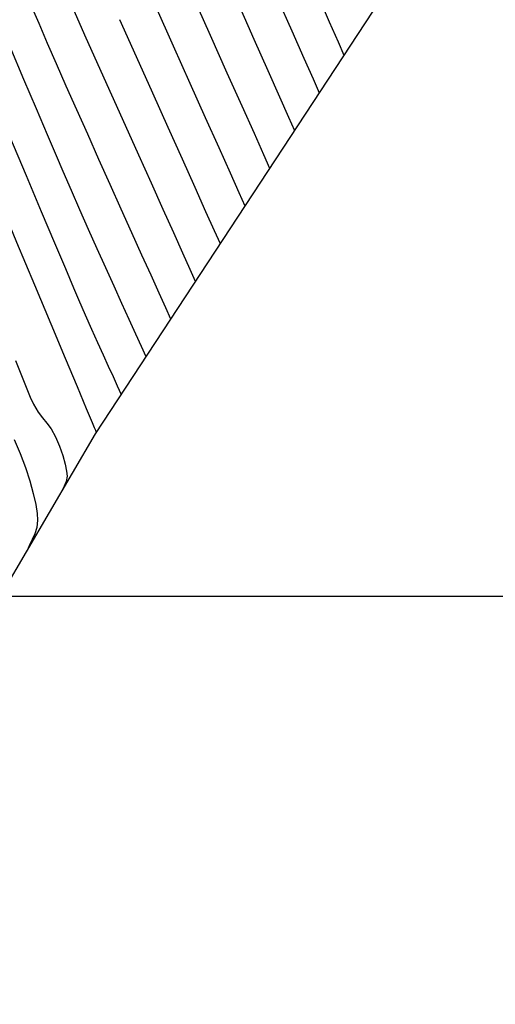
# Model space of a CAD drawing. Units: millimetres. Extents: x 837531 to 839370, y 9136133 to 9136736.
# Drawn here: x 837861 to 837892, y 9136373 to 9136438 of the extents above; entities that cross this region are included whole.
import ezdxf

# ---------------------------------------------------------------- set-up
doc = ezdxf.new("R2010")
doc.units = ezdxf.units.MM
doc.header["$LTSCALE"] = 0.5
doc.header["$MEASUREMENT"] = 0
for name, color, linetype in [('C-TINN-BNDY', 110, 'Continuous'), ('C-TOPO-MAJR-N', 28, 'Continuous'), ('C-TOPO-MINR-N', 44, 'Continuous'), ('Malla Coordenadas.lsp', 8, 'Continuous')]:
    doc.layers.add(name, color=color, linetype=linetype)

msp = doc.modelspace()

# ---------------------------------------------------------------- linework, layer by layer
at = {"layer": 'C-TINN-BNDY', "linetype": 'Continuous', "lineweight": -3}
msp.add_polyline3d([(837638.491301, 9136243.649912, 2916.334), (837569.377879, 9136246.291043, 2904.02), (837563.930084, 9136303.461248, 2840.462), (837569.513773, 9136321.493232, 2835.791), (837599.2675, 9136386.89713, 2853.824), (837644.600314, 9136483.078218, 2915.167), (837699.989237, 9136513.880988, 2860.833), (837739.578183, 9136564.374577, 2880.695), (837807.711616, 9136541.770274, 2814.25), (837885.985851, 9136541.107775, 2735.208), (837932.583014, 9136503.283572, 2733.834), (837915.386674, 9136486.274194, 2735.512), (837865.794816, 9136410.752058, 2796.102), (837855.145364, 9136392.554959, 2805.489), (837827.369755, 9136389.830006, 2842.911), (837680.647235, 9136279.87386, 2913.82)], close=True, dxfattribs=at)
at = {"layer": 'C-TOPO-MAJR-N', "linetype": 'Continuous', "lineweight": -3}
for points, elevation in [([(837861.395453, 9136439.485797), (837862.07243, 9136437.90596), (837862.640885, 9136436.586265), (837863.222997, 9136435.248583), (837863.868212, 9136433.78106), (837864.561352, 9136432.216175), (837865.287236, 9136430.586407), (837866.030687, 9136428.924235), (837866.776525, 9136427.26214), (837867.509571, 9136425.6326), (837868.214647, 9136424.068095), (837868.876572, 9136422.601104), (837869.480169, 9136421.264106), (837870.010258, 9136420.089581), (837870.45166, 9136419.110009), (837870.789197, 9136418.357868)], 2790), ([(837875.247593, 9136439.217344), (837876.296324, 9136436.852801), (837877.218521, 9136434.773671), (837877.988996, 9136433.03731), (837878.582559, 9136431.701076), (837878.974022, 9136430.822324)], 2780), ([(837860.443915, 9136410.376148), (837860.84689, 9136409.457779), (837861.194117, 9136408.538263), (837861.482893, 9136407.649644), (837861.710515, 9136406.823972), (837861.874279, 9136406.093293), (837861.97148, 9136405.489654), (837861.999417, 9136405.045103), (837861.940778, 9136404.574697), (837861.811189, 9136404.155173), (837861.648235, 9136403.785904), (837861.489503, 9136403.466261), (837861.372576, 9136403.195619)], 2800)]:
    msp.add_lwpolyline(points, dxfattribs=dict(at, elevation=elevation))
at = {"layer": 'C-TOPO-MINR-N', "linetype": 'Continuous', "lineweight": -3}
for points, elevation in [([(837872.18972, 9136439.848215), (837873.408444, 9136437.120879), (837874.519262, 9136434.635003), (837875.494852, 9136432.451754), (837876.307895, 9136430.632298), (837876.93107, 9136429.237802), (837877.337057, 9136428.329433)], 2782), ([(837880.536207, 9136439.711165), (837881.281345, 9136438.005445), (837881.860181, 9136436.684868), (837882.247952, 9136435.808106)], 2776), ([(837864.257412, 9136439.050765), (837865.104585, 9136437.153124), (837865.987699, 9136435.179675), (837866.887803, 9136433.171892), (837867.785946, 9136431.171253), (837868.663177, 9136429.219232), (837869.500545, 9136427.357306), (837870.2791, 9136425.626952), (837870.979889, 9136424.069644), (837871.583964, 9136422.726858), (837872.072371, 9136421.640072), (837872.426162, 9136420.850759)], 2788), ([(837869.792784, 9136439.031066), (837870.965662, 9136436.411332), (837872.070489, 9136433.943834), (837873.082301, 9136431.68419), (837873.976131, 9136429.68802), (837874.727017, 9136428.010942), (837875.309992, 9136426.708577), (837875.700092, 9136425.836542)], 2784), ([(837877.861229, 9136439.549919), (837878.805274, 9136437.404927), (837879.596377, 9136435.608772), (837880.207345, 9136434.224514), (837880.610987, 9136433.315215)], 2778), ([(837854.16133, 9136438.827707), (837855.422617, 9136435.811005), (837856.725898, 9136432.696024), (837858.042417, 9136429.551142), (837859.343418, 9136426.444736), (837860.600146, 9136423.445183), (837861.783845, 9136420.620861), (837862.865758, 9136418.040146), (837863.817131, 9136415.771417), (837864.609206, 9136413.88305), (837865.21323, 9136412.443423), (837865.600445, 9136411.520913), (837865.742095, 9136411.183898), (837865.820907, 9136411.005908), (837865.878301, 9136410.879195)], 2796), ([(837856.607411, 9136438.877578), (837857.804685, 9136436.021749), (837858.996106, 9136433.184023), (837860.152342, 9136430.433739), (837861.244063, 9136427.840237), (837862.241938, 9136425.472857), (837863.116636, 9136423.400939), (837863.838826, 9136421.693823), (837864.379177, 9136420.420848), (837864.708359, 9136419.651354), (837865.151285, 9136418.633961), (837865.570473, 9136417.68375), (837865.964641, 9136416.800342), (837866.332505, 9136415.983359), (837866.672782, 9136415.23242), (837866.98419, 9136414.547148), (837867.265446, 9136413.927163), (837867.515266, 9136413.372086)], 2794), ([(837859.190393, 9136438.655484), (837860.157398, 9136436.370554), (837861.06866, 9136434.222253), (837861.900097, 9136432.266754), (837862.627624, 9136430.560232), (837863.22716, 9136429.158859), (837863.674622, 9136428.11881), (837864.216573, 9136426.873103), (837864.778812, 9136425.594673), (837865.351643, 9136424.303211), (837865.925372, 9136423.018404), (837866.490303, 9136421.759941), (837867.036741, 9136420.547512), (837867.554993, 9136419.400805), (837868.035362, 9136418.339509), (837868.468155, 9136417.383313), (837868.843677, 9136416.551906), (837869.152231, 9136415.864977)], 2792), ([(837867.415326, 9136438.163147), (837868.515589, 9136435.709005), (837869.588184, 9136433.317778), (837870.608474, 9136431.043966), (837871.551825, 9136428.94207), (837872.393602, 9136427.06659), (837873.109168, 9136425.472027), (837873.673888, 9136424.21288), (837874.063127, 9136423.343651)], 2786), ([(837860.54744, 9136415.60266), (837861.112889, 9136414.171783), (837861.511829, 9136413.185409), (837861.717677, 9136412.71411), (837862.029537, 9136412.200355), (837862.326443, 9136411.817548), (837862.614588, 9136411.47711), (837862.900167, 9136411.090461), (837863.189375, 9136410.569021), (837863.456549, 9136409.941954), (837863.669488, 9136409.326026), (837863.82458, 9136408.764053), (837863.918213, 9136408.298854), (837863.946774, 9136407.973248), (837863.878865, 9136407.605284), (837863.748883, 9136407.305574), (837863.641555, 9136407.072704)], 2798)]:
    msp.add_lwpolyline(points, dxfattribs=dict(at, elevation=elevation))
at = {"layer": 'Malla Coordenadas.lsp'}
msp.add_line((838081.169417, 9136400), (837531.169417, 9136400), dxfattribs=at)

doc.saveas('drawing.dxf')
